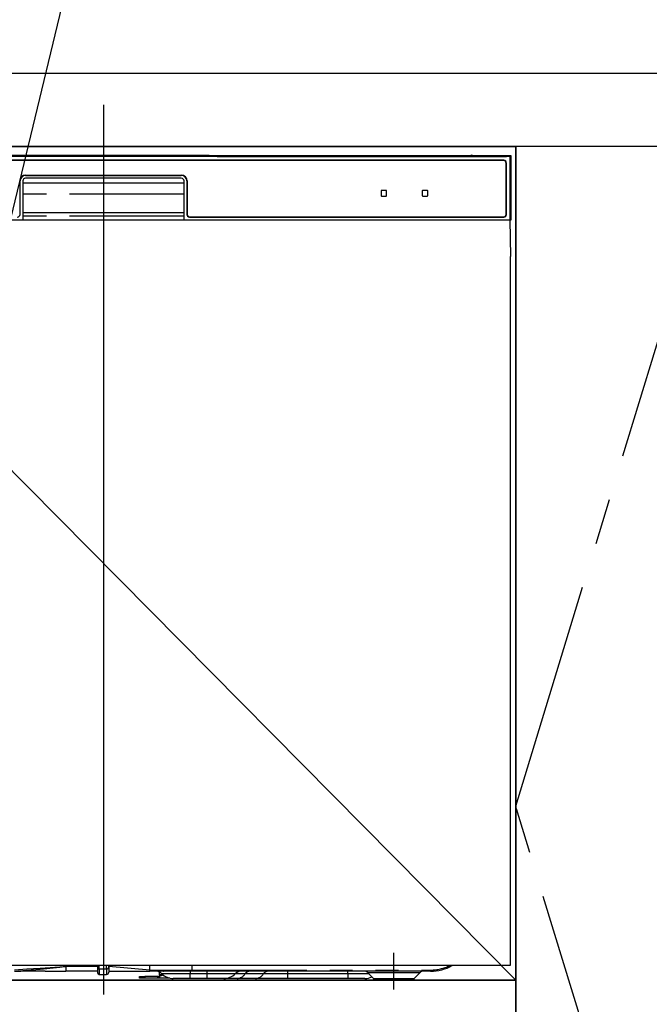
# Model space of a CAD drawing. Extents: x 55896 to 82369, y -25 to 8845.
# Drawn here: x 72095 to 72439, y 2387 to 2924 of the extents above; entities that cross this region are included whole.
import ezdxf

# ---------------------------------------------------------------- set-up
doc = ezdxf.new("R2010")
doc.units = 0
doc.header["$LTSCALE"] = 50
doc.header["$MEASUREMENT"] = 0
doc.linetypes.add('CENTER', pattern=[2, 1.25, -0.25, 0.25, -0.25])
doc.linetypes.add('PHANTOM', pattern=[2.5, 1.25, -0.25, 0.25, -0.25, 0.25, -0.25])
doc.layers.get('0').update_dxf_attribs({"linetype": 'CONTINUOUS'})
doc.layers.get('DEFPOINTS').update_dxf_attribs({"color": 146, "linetype": 'CONTINUOUS'})
for name, color, linetype in [('120-キャビネット（外）', 7, 'CONTINUOUS'), ('123-扉向き', 231, 'CENTER'), ('126-甲板', 2, 'CONTINUOUS'), ('150-機器', 8, 'CONTINUOUS'), ('160-文字', 254, 'CONTINUOUS')]:
    doc.layers.add(name, color=color, linetype=linetype)
doc.styles.add('KH001', font='txt')
doc.dimstyles.new('KH1xx030', dxfattribs={"dimscale": 30, "dimtxt": 2, "dimasz": 0.6, "dimexe": 0.3, "dimexo": 1.2, "dimgap": 0.5, "dimtad": 3, "dimdec": 1, "dimdsep": 46, "dimlunit": 6, "dimtxsty": 'KH001', "dimblk": 'DOT', "dimcen": 1, "dimdle": 1, "dimclrd": 256, "dimclre": 256, "dimclrt": 256, "dimadec": 0, "dimazin": 0, "dimtfac": 1, "dimtdec": 1, "dimtix": 1, "dimtmove": 2, "dimatfit": 3, "dimldrblk": 'CLOSEDBLANK', "dimfxl": 1, "dimtolj": 1, "dimtzin": 0, "dimlwd": -1, "dimlwe": -1, "dimarcsym": 0})

# ---------------------------------------------------------------- blocks, each defined once
blk = doc.blocks.new('RKW-404AM-SV_S')
at = {"layer": '150-機器', "color": 13, "linetype": 'Continuous'}
for p, q in [((222.01, 449.51), (-222.01, 449.51)), ((218.5, 447.5), (-218.5, 447.5)), ((218.5, 447.3), (-218.5, 447.3)), ((54.84, 450.15), (-54.84, 450.15)), ((55.63, 450.15), (54.84, 450.15)), ((56.37, 450.14), (55.63, 450.15)), ((57.06, 450.13), (56.37, 450.14)), ((57.67, 450.12), (57.06, 450.13)), ((62.83, 450.02), (57.67, 450.12)), ((62.08, 449.96), (62, 449.95)), ((62, 449.95), (62, 449.57)), ((62, 449.57), (62.08, 449.56)), ((62.29, 449.96), (62.08, 449.96)), ((62.08, 449.56), (62.29, 449.55)), ((62.2, 449.7), (62.2, 449.55)), ((62.61, 449.97), (62.29, 449.96)), ((62.29, 449.55), (62.61, 449.55)), ((63, 449.97), (62.61, 449.97)), ((62.61, 449.55), (63, 449.55)), ((62.83, 450.02), (63.44, 450.01)), ((200.37, 449.97), (63, 449.97)), ((75, 449.72), (63, 449.72)), ((63, 449.55), (219, 449.55)), ((63.44, 450.01), (64.13, 450.01)), ((64.13, 450.01), (64.87, 450)), ((64.87, 450), (65.66, 450)), ((200.4, 450), (65.66, 450)), ((75, 449.55), (75, 449.84)), ((88, 449.86), (76, 449.86)), ((76, 449.68), (88, 449.68)), ((89, 449.55), (89, 449.84)), ((173, 449.72), (89, 449.72)), ((173, 449.55), (173, 449.84)), ((186, 449.86), (174, 449.86)), ((174, 449.68), (186, 449.68)), ((187, 449.55), (187, 449.84)), ((193, 449.72), (187, 449.72)), ((193, 449.55), (193, 449.85)), ((200.3, 449.87), (194, 449.87)), ((194, 449.67), (208, 449.67)), ((200.31, 449.76), (200.25, 449.77)), ((200.25, 449.77), (200.25, 449.77)), ((200.47, 449.76), (200.31, 449.76)), ((200.71, 449.76), (200.47, 449.76)), ((201, 449.75), (200.71, 449.76)), ((201.29, 449.76), (201, 449.75)), ((201.53, 449.76), (201.29, 449.76)), ((201.69, 449.76), (201.53, 449.76)), ((222.5, 450), (201.6, 450)), ((219, 449.97), (201.63, 449.97)), ((201.75, 449.77), (201.69, 449.76)), ((208, 449.87), (201.7, 449.87)), ((201.75, 449.77), (201.75, 449.77)), ((209, 449.55), (209, 449.85)), ((219, 449.72), (209, 449.72)), ((219.39, 449.97), (219, 449.97)), ((219, 449.55), (219.39, 449.55)), ((219.71, 449.96), (219.39, 449.97)), ((219.39, 449.55), (219.71, 449.55)), ((219.92, 449.96), (219.71, 449.96)), ((219.71, 449.55), (219.92, 449.56)), ((219.8, 449.55), (219.8, 449.7)), ((219.8, 418), (219.8, 446)), ((220, 449.95), (219.92, 449.96)), ((219.92, 449.56), (220, 449.57)), ((220, 449.57), (220, 449.95)), ((220, 418), (220, 446)), ((222.5, 450), (222.01, 449.51)), ((222.01, 415), (222.01, 449.51)), ((222.5, 415), (222.5, 450)), ((-45.5, 418), (-45.5, 436.2)), ((-44, 436.2), (-44, 415)), ((-42.5, 439.4), (42.5, 439.4)), ((-42.5, 439.2), (42.5, 439.2)), ((42.5, 437.7), (-42.5, 437.7)), ((44, 415), (44, 436.2)), ((45.5, 436.2), (45.5, 418)), ((45.7, 436.2), (45.7, 418)), ((-44, 435.2), (44, 435.2)), ((151.5, 430.8), (151.5, 428.2)), ((154.3, 431), (151.7, 431)), ((154.5, 428.2), (154.5, 430.8)), ((174, 430.8), (174, 428.2)), ((176.8, 431), (174.2, 431)), ((177, 428.2), (177, 430.8)), ((151.7, 428), (154.3, 428)), ((174.2, 428), (176.8, 428)), ((-222.5, 415), (222.5, 415)), ((-44, 419), (44, 419)), ((47, 416.7), (218.5, 416.7)), ((47, 416.5), (218.5, 416.5)), ((222.28, 395), (221.93, 415)), ((222, 395), (222, 8)), ((222, 8), (-222, 8)), ((-20.5, 8.09), (-20.5, 7.52)), ((-20.5, 7.52), (-20.5, 5)), ((-3.2, 8), (-3.2, 6.88)), ((-3.2, 6.88), (-3.2, 4.1)), ((2.9, 7.09), (2.9, 8)), ((25.4, 5.6), (2.9, 7.52)), ((2.9, 7.09), (2.9, 4.4)), ((25.4, 7.35), (25.4, 8)), ((25.4, 5.6), (25.4, 7.35)), ((25.4, 5.6), (28.44, 5.6)), ((28.44, 5.6), (30.02, 5.6)), ((30.02, 5.6), (30.07, 5.6)), ((30.07, 5.6), (30.61, 5.6)), ((30.61, 5.6), (31.09, 5.6)), ((31.09, 5.6), (31.68, 5.6)), ((31.68, 5.6), (32.71, 5.6)), ((32.71, 5.6), (48.5, 5.6)), ((32.71, 5.6), (32.71, 5.6)), ((48.5, 5.6), (48.5, 8)), ((-48.32, 5), (-45, 5)), ((-31.75, 5), (-45, 5)), ((-31.73, 5), (-20.5, 5)), ((-3.2, 5), (-20.5, 5)), ((-2.3, 3.2), (1.7, 3.2)), ((2.9, 5), (25.4, 5)), ((19.6, 1.2), (19.6, 2)), ((19.6, 2), (22.6, 2)), ((22.6, 1.2), (19.6, 1.2)), ((29.6, 2), (22.6, 2)), ((29.6, 1.2), (22.6, 1.2)), ((28.15, 5), (25.4, 5)), ((29.97, 5), (28.15, 5)), ((29.6, 2), (30.6, 2)), ((30.6, 1.2), (29.6, 1.2)), ((30.58, 5), (29.97, 5)), ((32.92, 5), (30.58, 5)), ((30.6, 2.56), (30.6, 4.45)), ((30.6, 2.56), (30.66, 2.76)), ((30.6, 1.8), (30.6, 2.56)), ((30.66, 2), (30.6, 1.8)), ((30.6, 1.8), (30.6, 1.2)), ((36.24, 1.2), (30.6, 1.2)), ((30.66, 2.76), (30.83, 2.95)), ((30.83, 2.2), (30.66, 2)), ((30.83, 2.95), (31.11, 3.13)), ((31.11, 2.37), (30.83, 2.2)), ((31.11, 3.13), (31.48, 3.28)), ((31.48, 2.53), (31.11, 2.37)), ((31.48, 3.28), (31.93, 3.41)), ((31.93, 2.66), (31.48, 2.53)), ((31.93, 3.41), (31.99, 3.42)), ((32.45, 2.75), (31.93, 2.66)), ((32.75, 2.79), (32.45, 2.75)), ((48.61, 5), (32.92, 5)), ((47.4, 1), (38.13, 1)), ((56.4, 1), (47.4, 1)), ((178.5, 5), (48.61, 5)), ((65.67, 1), (56.4, 1)), ((72.91, 1), (65.67, 1)), ((82.96, 1), (72.91, 1)), ((100.44, 1), (82.96, 1)), ((133.4, 1), (100.44, 1)), ((142.67, 1), (133.4, 1)), ((144.36, 4.14), (147.46, 1.04)), ((150.1, 0), (167.01, 0)), ((169.54, 1.04), (172.64, 4.14))]:
    blk.add_line(p, q, dxfattribs=at)
at = {"layer": '150-機器', "color": 13, "linetype": 'PHANTOM'}
for p, q in [((63, 449.72), (63, 449.97)), ((76, 449.68), (76, 449.55)), ((88, 449.68), (88, 449.55)), ((174, 449.68), (174, 449.55)), ((186, 449.68), (186, 449.55)), ((194, 449.67), (194, 449.55)), ((208, 449.67), (208, 449.55)), ((219, 449.72), (219, 449.97)), ((44, 429), (-44, 429)), ((44, 417), (-44, 417)), ((-41.8, 6), (-48.5, 5.59)), ((-48.5, 5), (-41.89, 5.52)), ((-41.89, 5.52), (-34.56, 6.16)), ((-34.49, 6.48), (-41.8, 6)), ((-34.56, 6.16), (-23.87, 7.18)), ((-23.86, 7.26), (-34.49, 6.48)), ((-23.87, 7.18), (-21.12, 7.46)), ((-21.93, 7.41), (-23.86, 7.26)), ((-21.09, 7.47), (-21.93, 7.41)), ((-21.12, 7.46), (-20.72, 7.5)), ((-20.67, 7.51), (-21.09, 7.47)), ((-20.72, 7.5), (-20.56, 7.51)), ((-20.56, 7.51), (-20.67, 7.51)), ((-20.5, 7.52), (-20.56, 7.51)), ((-20.56, 7.51), (-20.5, 7.52)), ((-3.2, 7.52), (-20.5, 7.52)), ((-2.3, 6.25), (-2.3, 8)), ((-2.3, 6.25), (-2.3, 3.2)), ((-2.3, 6.25), (1.7, 6.25)), ((1.7, 6.25), (1.7, 8)), ((1.7, 6.25), (1.7, 3.2)), ((28.44, 5.48), (28.42, 5.37)), ((28.44, 5.6), (30.07, 5.6)), ((28.44, 5.6), (28.44, 5.48)), ((30.61, 5.6), (31.09, 5.6)), ((32.71, 5.6), (32.71, 5.48)), ((32.71, 5.48), (32.73, 5.37)), ((48.5, 5.6), (178.5, 5.6)), ((178.5, 5.6), (178.5, 5)), ((22.6, 2), (22.6, 1.2)), ((28.2, 5.01), (28.15, 5)), ((28.26, 5.05), (28.2, 5.01)), ((28.31, 5.1), (28.26, 5.05)), ((28.36, 5.18), (28.31, 5.1)), ((28.39, 5.27), (28.36, 5.18)), ((28.42, 5.37), (28.39, 5.27)), ((29.6, 1.2), (29.6, 2)), ((47.4, 3.57), (31.83, 3.57)), ((32.73, 5.37), (32.75, 5.27)), ((32.75, 5.27), (32.77, 5.18)), ((32.77, 5.18), (32.81, 5.1)), ((32.81, 5.1), (32.84, 5.05)), ((32.84, 5.05), (32.88, 5.01)), ((32.88, 5.01), (32.92, 5)), ((47.4, 5), (47.4, 3.57)), ((56.4, 3.57), (47.4, 3.57)), ((47.4, 1), (47.4, 3.57)), ((56.4, 5), (56.4, 3.57)), ((71.97, 3.57), (56.4, 3.57)), ((56.4, 3.57), (56.4, 1)), ((77.37, 3.57), (71.97, 3.57)), ((87.41, 3.57), (77.37, 3.57)), ((100.44, 3.57), (87.41, 3.57)), ((100.44, 5), (100.44, 3.57)), ((100.44, 3.57), (100.44, 1)), ((133.4, 3.57), (100.44, 3.57)), ((133.4, 3.57), (133.4, 5)), ((145.05, 3.57), (133.4, 3.57)), ((133.4, 3.57), (133.4, 1)), ((144.49, 4.12), (144.42, 4.12)), ((144.98, 4.12), (144.49, 4.12)), ((145.87, 4.12), (144.98, 4.12)), ((147.1, 4.12), (145.87, 4.12)), ((148.68, 4.12), (147.1, 4.12)), ((147.58, 1.05), (147.71, 1.05)), ((147.71, 1.05), (149.14, 1.05)), ((150.49, 4.12), (148.68, 4.12)), ((149.14, 1.05), (151.61, 1.05)), ((152.6, 4.12), (150.49, 4.12)), ((151.61, 1.05), (154.85, 1.05)), ((154.82, 4.12), (152.6, 4.12)), ((158.5, 4.12), (154.82, 4.12)), ((154.85, 1.05), (158.5, 1.05)), ((162.44, 4.12), (158.5, 4.12)), ((158.5, 1.05), (160.8, 1.05)), ((160.8, 1.05), (164.28, 1.05)), ((164.69, 4.12), (162.44, 4.12)), ((164.28, 1.05), (167.07, 1.05)), ((166.71, 4.12), (164.69, 4.12)), ((168.54, 4.12), (166.71, 4.12)), ((167.07, 1.05), (168.9, 1.05)), ((170.04, 4.12), (168.54, 4.12)), ((168.9, 1.05), (169.55, 1.05)), ((169.55, 1.05), (169.54, 1.05)), ((171.27, 4.12), (170.04, 4.12)), ((172.09, 4.12), (171.27, 4.12)), ((172.55, 4.12), (172.09, 4.12)), ((172.58, 4.12), (172.55, 4.12))]:
    blk.add_line(p, q, dxfattribs=at)
at = {"layer": '150-機器', "color": 13, "linetype": 'CENTER'}
blk.add_line((158.5, -5), (158.5, 15), dxfattribs=at)
at = {"layer": '150-機器', "color": 13, "linetype": 'Continuous'}
for centre, radius, start, end in [((62.8, 439.56), 10.16, 88.872, 93.3876), ((75.75, 437.17), 12.69, 88.872, 93.3876), ((75.75, 462.37), 12.69, 266.6124, 271.128), ((88.25, 437.17), 12.69, 86.6124, 91.128), ((88.25, 462.37), 12.69, 268.872, 273.3876), ((173.75, 437.17), 12.69, 88.872, 93.3876), ((173.75, 462.37), 12.69, 266.6124, 271.128), ((186.25, 437.17), 12.69, 86.6124, 91.128), ((186.25, 462.37), 12.69, 268.872, 273.3876), ((193.75, 437.18), 12.69, 88.872, 93.3876), ((193.75, 462.36), 12.69, 266.6124, 271.128), ((201, 449.46), 0.813, 22.6245, 157.3755), ((208.25, 437.18), 12.69, 86.6124, 91.128), ((208.25, 462.36), 12.69, 268.872, 273.3876), ((218.5, 446), 1.5, 0, 90), ((218.5, 446), 1.3, 0, 90), ((219.2, 439.56), 10.16, 86.6124, 91.128), ((-42.5, 436.2), 3.2, 90, 180), ((-42.5, 436.2), 3, 90, 180), ((-42.5, 436.2), 1.5, 90, 180), ((42.5, 436.2), 3.2, 0, 90), ((42.5, 436.2), 3, 0, 90), ((42.5, 436.2), 1.5, 0, 90), ((151.7, 430.8), 0.2, 90, 180), ((154.3, 430.8), 0.2, 0, 90), ((174.2, 430.8), 0.2, 90, 180), ((176.8, 430.8), 0.2, 0, 90), ((151.7, 428.2), 0.2, 180, 270), ((154.3, 428.2), 0.2, 270, 0), ((174.2, 428.2), 0.2, 180, 270), ((176.8, 428.2), 0.2, 270, 0), ((-47, 418), 1.5, 270, 0), ((47, 418), 1.5, 180, 270), ((47, 418), 1.3, 180, 270), ((218.5, 418), 1.3, 270, 0), ((218.5, 418), 1.5, 270, 0), ((19.93, 5.3), 5.48, 356.8618, 3.1382), ((49.39, 5.46), 0.905, 170.7919, 210.1813), ((178.5, 30), 25, 270, 298.3576), ((-2.3, 4.1), 0.9, 180, 270), ((1.7, 4.4), 1.2, 270, 0), ((28.33, 0), 5, 45.5847, 90), ((38.13, 10), 9, 225.5847, 270), ((65.67, 10), 9, 270, 314.4153), ((75.47, 0), 5, 90, 134.4153), ((142.26, 2), 3, 44.3912, 89.9949), ((142.26, 2), 3, 44.5205, 89.9916), ((142.67, 10), 9, 270, 295.6978), ((149.99, 3.6), 3.6, 225.1964, 270), ((149.99, 3.6), 3.6, 226.8027, 270), ((167.01, 3.6), 3.6, 270.0002, 314.775), ((167.01, 3.6), 3.6, 270.0003, 313.6747), ((174.74, 2), 3, 90.0084, 135.7143), ((174.74, 2), 3, 90.0055, 135.4029)]:
    blk.add_arc(centre, radius, start, end, dxfattribs=at)
at = {"layer": '150-機器', "color": 13, "linetype": 'PHANTOM'}
for centre, radius, start, end in [((-2.41, 7.04), 0.803, 191.4217, 278.0495), ((1.85, 7.31), 1.07, 261.9505, 348.5782), ((29.11, 5.45), 0.969, 332.0528, 8.6417), ((28.13, 5.45), 2.49, 349.5637, 3.4444), ((178.5, 30), 24.4, 270, 295.6256), ((72.65, 6.6), 5.61, 272.7096, 327.2904), ((79.99, 1.89), 3.12, 92.7096, 147.2903), ((82.69, 6.6), 5.61, 272.7097, 327.2903), ((90.03, 1.89), 3.12, 92.7095, 147.2906)]:
    blk.add_arc(centre, radius, start, end, dxfattribs=at)
at = {"layer": 'DEFPOINTS'}
for p, q in [((0, 477.78), (0, -7.77)), ((-224.05, 0), (223.95, 0))]:
    blk.add_line(p, q, dxfattribs=at)
blk = doc.blocks.new('_ClosedBlank')
at = {"color": 0, "linetype": 'ByBlock', "lineweight": -2}
for p, q in [((-1, 0.167), (0, 0)), ((-1, 0.167), (-1, -0.167)), ((0, 0), (-1, -0.167))]:
    blk.add_line(p, q, dxfattribs=at)
blk = doc.blocks.new('_Dot')
at = {"color": 0, "linetype": 'ByBlock', "lineweight": -2}
blk.add_line((-0.5, 0), (-1, 0), dxfattribs=at)
at = {"color": 0, "linetype": 'ByBlock', "const_width": 0.5}
blk.add_lwpolyline([(-0.25, 0, 1), (0.25, 0, 1)], format="xyb", close=True, dxfattribs=at)

msp = doc.modelspace()

# ---------------------------------------------------------------- linework, layer by layer
at = {"layer": '120-キャビネット（外）', "color": 6}
for points in [[(70866.07, 2855.11), (72366.07, 2855.11), (72366.07, 2135.11), (70866.07, 2135.11)], [(72366.07, 2855.11), (71916.07, 2855.11), (71916.07, 2400.11), (72366.07, 2400.11)], [(72366.07, 2135.11), (72366.07, 2135.11), (72366.07, 2855.11), (72366.07, 2855.11)], [(72476.07, 2855.11), (72366.07, 2855.11), (72366.07, 2135.11), (72476.07, 2135.11)], [(72366.07, 2400.11), (71916.07, 2400.11), (71916.07, 2135.11), (72366.07, 2135.11)]]:
    msp.add_lwpolyline(points, close=True, dxfattribs=at)
at = {"layer": '123-扉向き', "ltscale": 2}
msp.add_lwpolyline([(72476.07, 2135.11), (72366.07, 2495.11), (72476.07, 2855.11)], dxfattribs=at)
at = {"layer": '126-甲板'}
msp.add_lwpolyline([(70844.07, 2895.11), (73113.07, 2895.11), (73113.07, 2855.11), (70844.07, 2855.11)], close=True, dxfattribs=at)
at = {"layer": 'DEFPOINTS'}
msp.add_line((71916.07, 2855.11), (72366.07, 2400.11), dxfattribs=at)

# ---------------------------------------------------------------- block references
at = {"layer": '150-機器'}
msp.add_blockref('RKW-404AM-SV_S', (72141.07, 2400.11), dxfattribs=at)

# ---------------------------------------------------------------- leaders
at = {"layer": '160-文字', "annotation_type": 0, "has_hookline": 1, "hookline_direction": 1, "text_width": 1319.09}
msp.add_leader([(71971.62, 2323.63), (72202.93, 3281.4), (72184.93, 3281.4)], dimstyle='KH1xx030', override={"dimgap": 0.5, "dimtad": 1}, dxfattribs=at)

doc.saveas('drawing.dxf')
